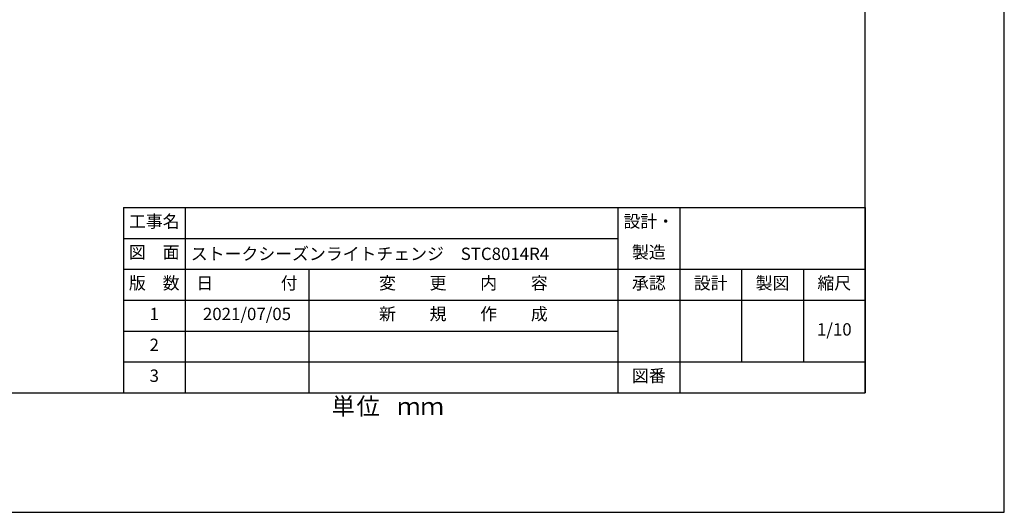
# Model space of a CAD drawing. Extents: x 694 to 18334, y 8090 to 20564.
# Drawn here: x 12600 to 18334, y 8090 to 10962 of the extents above; entities that cross this region are included whole.
import ezdxf
from ezdxf.enums import TextEntityAlignment as Align

# ---------------------------------------------------------------- set-up
doc = ezdxf.new("R2010")
doc.units = 0
doc.header["$LTSCALE"] = 20
doc.header["$MEASUREMENT"] = 0
doc.layers.add('図枠', color=7, linetype='Continuous')
doc.layers.add('文字', color=7, linetype='Continuous')
doc.styles.get("Standard").update_dxf_attribs({"font": 'msgothic.ttc'})

msp = doc.modelspace()

# ---------------------------------------------------------------- linework, layer by layer
at = {"layer": '図枠'}
for p, q in [((13203.792, 9866.981), (13203.792, 8786.981)), ((13203.792, 9866.981), (17523.792, 9866.981)), ((13563.792, 9866.981), (13563.792, 8786.981)), ((16083.792, 9866.981), (16083.792, 8786.981)), ((16443.792, 9866.981), (16443.792, 8786.981)), ((17523.792, 9866.981), (17523.792, 8786.981)), ((13203.792, 9686.981), (16083.792, 9686.981)), ((13203.792, 9506.981), (17523.792, 9506.981)), ((14283.792, 9506.981), (14283.792, 8786.981)), ((16803.792, 9506.981), (16803.792, 8966.981)), ((17163.792, 9506.981), (17163.792, 8966.981)), ((13203.792, 9326.981), (17523.792, 9326.981)), ((13203.792, 9146.981), (16083.792, 9146.981)), ((13203.792, 8966.981), (17523.792, 8966.981)), ((13203.792, 8786.981), (17523.792, 8786.981))]:
    msp.add_line(p, q, dxfattribs=at)
for points in [[(693.792, 8089.981), (18333.792, 8089.981), (18333.792, 20563.981), (693.792, 20563.981)], [(1503.792, 8786.981), (17523.792, 8786.981), (17523.792, 19866.981), (1503.792, 19866.981)]]:
    msp.add_lwpolyline(points, close=True, dxfattribs=at)

# ---------------------------------------------------------------- texts
at = {"layer": '文字', "linetype": 'Continuous'}
for s, p in [('工事名', (13383.792, 9776.981)), ('設計・', (16263.792, 9776.981)), ('図\u3000面', (13383.792, 9596.981)), ('製造', (16263.792, 9596.981)), ('版\u3000数', (13383.792, 9416.981)), ('日\u3000\u3000\u3000\u3000付', (13923.792, 9416.981)), ('変\u3000\u3000更\u3000\u3000内\u3000\u3000容', (15183.792, 9416.981)), ('承認', (16263.792, 9416.981)), ('設計', (16623.792, 9416.981)), ('製図', (16983.792, 9416.981)), ('縮尺', (17343.792, 9416.981)), ('新\u3000\u3000規\u3000\u3000作\u3000\u3000成', (15183.792, 9236.981)), ('1', (13383.792, 9236.981)), ('2021/07/05', (13923.792, 9236.981)), ('1/10', (17343.792, 9146.981)), ('2', (13383.792, 9056.981)), ('3', (13383.792, 8876.981)), ('図番', (16263.792, 8876.981))]:
    msp.add_text(s, height=72, dxfattribs=at).set_placement(p, align=Align.MIDDLE)
msp.add_text('ストークシーズンライトチェンジ\u3000STC8014R4', height=72, dxfattribs=at).set_placement((13596.85, 9596.981), align=Align.MIDDLE_LEFT)
at = {"layer": '文字'}
for s, p in [('単', (14416.298, 8658.242)), ('位', (14561.753, 8658.242)), ('ｍ', (14797.683, 8658.242)), ('ｍ', (14934.047, 8658.242))]:
    msp.add_text(s, height=100, dxfattribs=at).set_placement(p)

doc.saveas('drawing.dxf')
